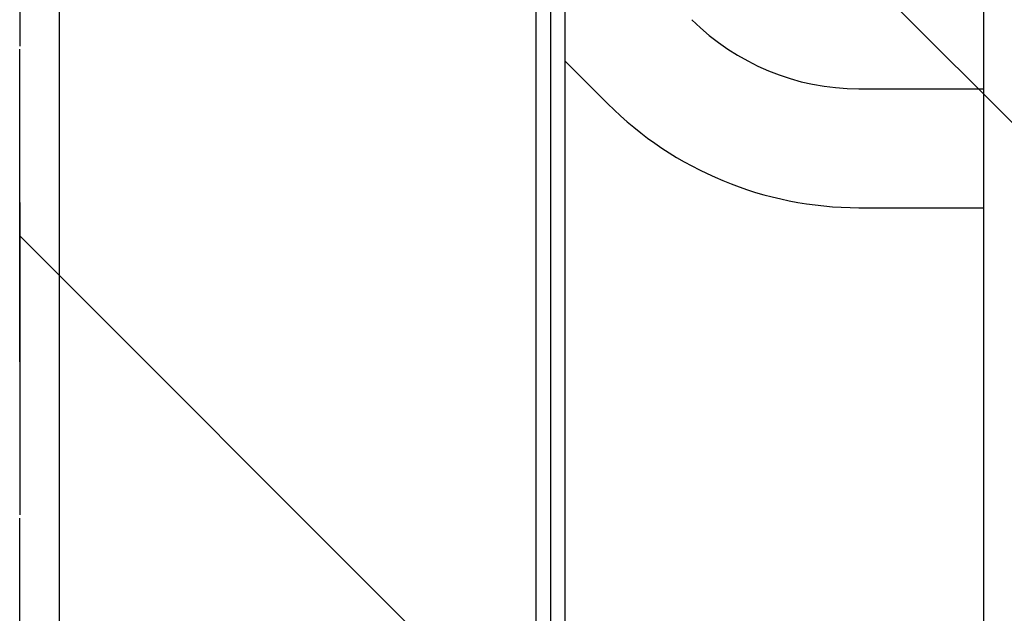
# Model space of a CAD drawing. Units: millimetres. Extents: x -1804 to 3288, y -2000 to 2000.
# Drawn here: x -1750 to -1350, y 71 to 312 of the extents above; entities that cross this region are included whole.
import ezdxf

# ---------------------------------------------------------------- set-up
doc = ezdxf.new("R2010")
doc.units = ezdxf.units.MM
doc.header["$LTSCALE"] = 20
doc.linetypes.add('HIDDEN', pattern=[9.524999999999999, 6.35, -3.175])
for name, color, linetype in [('2d', 230, 'Continuous'), ('EN16630-SafetyZone', 97, 'HIDDEN'), ('EN16630-TrainingSpace', 20, 'HIDDEN'), ('EN16630-TrainingSpace_Hatch', 20, 'HIDDEN')]:
    doc.layers.add(name, color=color, linetype=linetype)

msp = doc.modelspace()

# ---------------------------------------------------------------- hatches: boundary and pattern name
at = {"layer": 'EN16630-TrainingSpace_Hatch'}
h = msp.add_hatch(dxfattribs=at)
h.set_pattern_fill('ANSI31', color=256, scale=100, angle=90)
h.set_pattern_definition([(135, (1750, -1480), (-224.5064030267288, -224.5064030267288), [])])
h.paths.add_polyline_path([(1750, -1000), (1750, 1000), (-1750, 1000), (-1750, -1000)])

# ---------------------------------------------------------------- linework, layer by layer
at = {"layer": '2d'}
for p, q in [((-1540.376012621457, -411.4660761709343), (-1540.376012493051, 410.1049436412024)), ((-1534.510506155572, 410.1049436091416), (-1534.510506283923, -411.1201926586228)), ((-1528.644999818095, 410.1049436142345), (-1528.64499994637, -410.6328350348506)), ((-1358.55000000025, -408.968376422058), (-1358.55000000025, 408.9683764219848)), ((-1733.982196878925, 374.2566336715251), (-1733.982196996126, -375.6177531524448)), ((-1511.232854401063, 278.0702069061714), (-1528.644999836009, 295.4809225013791)), ((-1409.303762480017, 284.1500000000003), (-1358.55000000025, 284.1500000000003)), ((-1409.303762480017, 235.8500000000006), (-1358.55000000025, 235.8500000000006))]:
    msp.add_line(p, q, dxfattribs=at)
for radius, start in [(95.84999999999924, 224.9997036256821), (144.149999999999, 225.0001970688721)]:
    msp.add_arc((-1409.303762480017, 379.9999999999996), radius, start, 270, dxfattribs=at)
at = {"layer": 'EN16630-SafetyZone', "flags": 128}
msp.add_lwpolyline([(1750.000000000001, 2000), (1750.000000000001, 1727.25, -0.4142135623730949), (3288.25, 188.9999999999995), (3288.25, -189, -0.4142135623730951), (1750, -1727.25), (1750, -2000), (-1750, -1999.999999999999), (-1750, 2000)], format="xyb", close=True, dxfattribs=at)
at = {"layer": 'EN16630-TrainingSpace'}
msp.add_lwpolyline([(1750, -1000), (1750, 1000), (-1750, 1000), (-1750, -1000)], close=True, dxfattribs=at)

doc.saveas('drawing.dxf')
